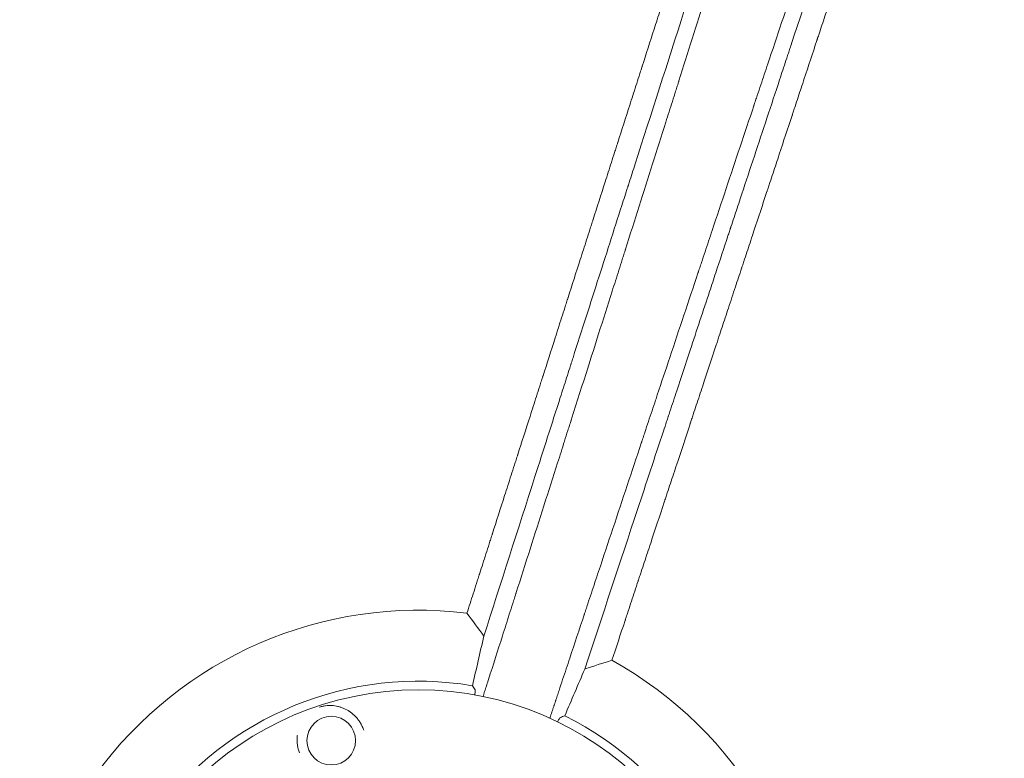
# Model space of a CAD drawing. Units: millimetres. Extents: x -5417 to 5902, y -5012 to 4158.
# Drawn here: x 540 to 1046, y -412 to -33 of the extents above; entities that cross this region are included whole.
import ezdxf

# ---------------------------------------------------------------- set-up
doc = ezdxf.new("R2010")
doc.units = ezdxf.units.MM
doc.header["$LTSCALE"] = 20
doc.layers.add('2d', color=230, linetype='Continuous')

msp = doc.modelspace()

# ---------------------------------------------------------------- linework, layer by layer
at = {"layer": '2d', "lineweight": 0}
for centre, radius in [((744.62, -541), 164), ((699.81, -403.1), 12.5)]:
    msp.add_circle(centre, radius, dxfattribs=at)
for radius, start, end in [(204.96, 83.0058, 204.9658), (204.96, 299.0058, 60.9658), (168.45, 80.5118, 207.4688), (168.45, 296.5118, 63.4688)]:
    msp.add_arc((744.62, -541), radius, start, end, dxfattribs=at)
for points, knots in [([(769.58, -337.57), (770.62, -334.32), (771.69, -330.99), (773.33, -325.87), (773.88, -324.14), (774.72, -321.52), (775.14, -320.21), (775.64, -318.65), (775.89, -317.88), (776.02, -317.49), (776.08, -317.29), (776.11, -317.19), (776.12, -317.15), (776.13, -317.12), (776.14, -317.11), (777.18, -313.84), (778.25, -310.51), (779.89, -305.41), (780.71, -302.83), (781.69, -299.77), (782.19, -298.23), (782.44, -297.45), (782.56, -297.06), (782.62, -296.87), (782.65, -296.77), (782.67, -296.73), (782.68, -296.7), (782.68, -296.69), (784.69, -290.42), (786.78, -283.9), (790.04, -273.73), (791.15, -270.27), (792.84, -264.99), (793.69, -262.33), (794.7, -259.18), (795.21, -257.6), (795.46, -256.8), (795.59, -256.4), (795.66, -256.2), (795.69, -256.1), (795.7, -256.06), (795.71, -256.03), (795.72, -256.02), (797.74, -249.7), (799.83, -243.18), (803.07, -233.07), (804.17, -229.64), (805.84, -224.42), (806.69, -221.78), (807.68, -218.68), (808.18, -217.12), (808.43, -216.33), (808.56, -215.94), (808.62, -215.74), (808.65, -215.65), (808.67, -215.6), (808.68, -215.58), (808.68, -215.56), (810.71, -209.23), (812.8, -202.71), (816.02, -192.65), (817.12, -189.25), (818.77, -184.07), (819.61, -181.47), (820.59, -178.4), (821.09, -176.86), (821.33, -176.08), (821.46, -175.7), (821.52, -175.5), (821.55, -175.41), (821.56, -175.37), (821.57, -175.34), (821.58, -175.32), (823.61, -168.98), (825.69, -162.48), (828.9, -152.48), (829.98, -149.11), (831.63, -143.98), (832.45, -141.4), (833.42, -138.37), (833.91, -136.84), (834.16, -136.08), (834.28, -135.7), (834.34, -135.51), (834.37, -135.41), (834.39, -135.37), (834.39, -135.34), (834.4, -135.33), (836.43, -129.01), (838.49, -122.55), (841.67, -112.65), (842.74, -109.31), (844.36, -104.25), (845.18, -101.7), (846.14, -98.71), (846.62, -97.21), (846.86, -96.46), (846.98, -96.08), (847.04, -95.89), (847.07, -95.8), (847.08, -95.76), (847.09, -95.73), (847.1, -95.72), (849.11, -89.43), (851.17, -83.02), (854.31, -73.22), (855.37, -69.92), (856.97, -64.93), (857.77, -62.42), (858.72, -59.47), (859.19, -57.99), (859.43, -57.24), (859.55, -56.87), (859.61, -56.69), (859.64, -56.59), (859.65, -56.55), (859.66, -56.53), (859.67, -56.51), (861.67, -50.27), (863.71, -43.92), (866.82, -34.22), (867.86, -30.96), (869.44, -26.02), (870.24, -23.54), (871.17, -20.63), (871.64, -19.17), (871.87, -18.44), (871.99, -18.08), (872.05, -17.89), (872.08, -17.8), (872.09, -17.76), (872.1, -17.74), (872.1, -17.72), (875.94, -5.77), (879.89, 6.57), (886.02, 25.67), (888.09, 32.14), (891.25, 41.97), (892.31, 45.27), (893.9, 50.26), (894.71, 52.76), (895.65, 55.7), (896.12, 57.17), (896.36, 57.91), (896.47, 58.28), (896.53, 58.46), (896.56, 58.55), (896.58, 58.59), (896.58, 58.62), (896.59, 58.63), (900.37, 70.42), (904.25, 82.53), (910.23, 101.15), (912.24, 107.43), (915.3, 116.97), (916.84, 121.76), (918.65, 127.4), (919.56, 130.24), (920.01, 131.66), (920.24, 132.37), (920.35, 132.72), (920.41, 132.9), (920.44, 132.99), (920.45, 133.03), (920.46, 133.05), (920.46, 133.07), (924.16, 144.59), (927.94, 156.37), (933.72, 174.4), (935.67, 180.47), (938.62, 189.66), (940.1, 194.28), (941.84, 199.7), (942.72, 202.42), (943.15, 203.79), (943.37, 204.47), (943.48, 204.81), (943.54, 204.98), (943.56, 205.07), (943.58, 205.1), (943.58, 205.13), (943.59, 205.14), (950.8, 227.62), (958.28, 250.91), (965.97, 274.86)], [0, 0, 0, 0, 0.015625, 0.015625, 0.023438, 0.023438, 0.027344, 0.029297, 0.030273, 0.030762, 0.031006, 0.031128, 0.031189, 0.031189, 0.03125, 0.03125, 0.046875, 0.046875, 0.054688, 0.058594, 0.060547, 0.061523, 0.062012, 0.062256, 0.062378, 0.062439, 0.062439, 0.0625, 0.0625, 0.09375, 0.09375, 0.109375, 0.109375, 0.117188, 0.121094, 0.123047, 0.124023, 0.124512, 0.124756, 0.124878, 0.124939, 0.124939, 0.125, 0.125, 0.15625, 0.15625, 0.171875, 0.171875, 0.179688, 0.183594, 0.185547, 0.186523, 0.187012, 0.187256, 0.187378, 0.187439, 0.187439, 0.1875, 0.1875, 0.21875, 0.21875, 0.234375, 0.234375, 0.242188, 0.246094, 0.248047, 0.249023, 0.249512, 0.249756, 0.249878, 0.249939, 0.249939, 0.25, 0.25, 0.28125, 0.28125, 0.296875, 0.296875, 0.304688, 0.308594, 0.310547, 0.311523, 0.312012, 0.312256, 0.312378, 0.312439, 0.312439, 0.3125, 0.3125, 0.34375, 0.34375, 0.359375, 0.359375, 0.367188, 0.371094, 0.373047, 0.374023, 0.374512, 0.374756, 0.374878, 0.374939, 0.374939, 0.375, 0.375, 0.40625, 0.40625, 0.421875, 0.421875, 0.429688, 0.433594, 0.435547, 0.436523, 0.437012, 0.437256, 0.437378, 0.437439, 0.437439, 0.4375, 0.4375, 0.46875, 0.46875, 0.484375, 0.484375, 0.492188, 0.496094, 0.498047, 0.499023, 0.499512, 0.499756, 0.499878, 0.499939, 0.499939, 0.5, 0.5, 0.5625, 0.5625, 0.59375, 0.59375, 0.609375, 0.609375, 0.617188, 0.621094, 0.623047, 0.624023, 0.624512, 0.624756, 0.624878, 0.624939, 0.624939, 0.625, 0.625, 0.6875, 0.6875, 0.71875, 0.71875, 0.734375, 0.742188, 0.746094, 0.748047, 0.749023, 0.749512, 0.749756, 0.749878, 0.749939, 0.749939, 0.75, 0.75, 0.8125, 0.8125, 0.84375, 0.84375, 0.859375, 0.867188, 0.871094, 0.873047, 0.874023, 0.874512, 0.874756, 0.874878, 0.874939, 0.874939, 0.875, 0.875, 1, 1, 1, 1]), ([(1045.79, 248.26), (1041.84, 236.32), (1037.96, 224.55), (1032.22, 207.18), (1030.32, 201.43), (1027.5, 192.88), (1026.09, 188.63), (1024.46, 183.7), (1023.65, 181.24), (1023.24, 180.02), (1023.04, 179.4), (1022.94, 179.1), (1022.89, 178.94), (1022.86, 178.87), (1022.85, 178.83), (1022.85, 178.81), (1022.84, 178.8), (1018.73, 166.36), (1014.69, 154.14), (1008.76, 136.18), (1006.8, 130.25), (1003.89, 121.45), (1002.45, 117.08), (1000.77, 112.01), (999.94, 109.49), (999.52, 108.24), (999.32, 107.61), (999.21, 107.29), (999.16, 107.14), (999.14, 107.06), (999.12, 107.02), (999.12, 107), (999.11, 106.99), (994.83, 94.03), (990.64, 81.36), (984.51, 62.81), (982.49, 56.7), (979.5, 47.66), (978.02, 43.17), (976.3, 37.98), (975.45, 35.4), (975.03, 34.11), (974.81, 33.47), (974.71, 33.15), (974.65, 32.99), (974.63, 32.91), (974.62, 32.87), (974.61, 32.85), (974.61, 32.84), (970.16, 19.4), (965.84, 6.33), (959.55, -12.7), (957.49, -18.94), (954.44, -28.16), (953.43, -31.21), (951.93, -35.75), (951.18, -38.01), (950.32, -40.62), (949.89, -41.93), (949.67, -42.58), (949.56, -42.91), (949.51, -43.07), (949.48, -43.15), (949.47, -43.18), (949.46, -43.21), (949.46, -43.22), (947.25, -49.9), (945.08, -56.45), (941.89, -66.11), (940.84, -69.3), (939.27, -74.05), (938.49, -76.41), (937.58, -79.15), (937.13, -80.51), (936.91, -81.19), (936.79, -81.53), (936.74, -81.7), (936.71, -81.78), (936.7, -81.82), (936.69, -81.85), (936.68, -81.86), (934.44, -88.63), (932.25, -95.27), (929.02, -105.03), (927.96, -108.25), (926.37, -113.04), (925.59, -115.42), (924.68, -118.17), (924.22, -119.55), (924, -120.23), (923.88, -120.57), (923.83, -120.74), (923.8, -120.83), (923.79, -120.87), (923.78, -120.89), (923.77, -120.9), (921.5, -127.78), (919.28, -134.5), (916.01, -144.37), (914.94, -147.62), (913.34, -152.44), (912.55, -154.84), (911.63, -157.61), (911.18, -158.99), (910.95, -159.68), (910.84, -160.02), (910.78, -160.2), (910.75, -160.28), (910.74, -160.32), (910.73, -160.34), (910.73, -160.35), (909.66, -163.58), (908.61, -166.77), (907.57, -169.91)], [0, 0, 0, 0, 0.0625, 0.0625, 0.09375, 0.09375, 0.109375, 0.1171875, 0.1210938, 0.1230469, 0.1240234, 0.1245117, 0.1247559, 0.1248779, 0.124939, 0.124939, 0.125, 0.125, 0.1875, 0.1875, 0.21875, 0.21875, 0.234375, 0.2421875, 0.2460938, 0.2480469, 0.2490234, 0.2495117, 0.2497559, 0.2498779, 0.249939, 0.249939, 0.25, 0.25, 0.3125, 0.3125, 0.34375, 0.34375, 0.359375, 0.3671875, 0.3710938, 0.3730469, 0.3740234, 0.3745117, 0.3747559, 0.3748779, 0.374939, 0.374939, 0.375, 0.375, 0.4375, 0.4375, 0.46875, 0.46875, 0.484375, 0.484375, 0.4921875, 0.4960938, 0.4980469, 0.4990234, 0.4995117, 0.4997559, 0.4998779, 0.499939, 0.499939, 0.5, 0.5, 0.53125, 0.53125, 0.546875, 0.546875, 0.5546875, 0.5585938, 0.5605469, 0.5615234, 0.5620117, 0.5622559, 0.5623779, 0.562439, 0.562439, 0.5625, 0.5625, 0.59375, 0.59375, 0.609375, 0.609375, 0.6171875, 0.6210938, 0.6230469, 0.6240234, 0.6245117, 0.6247559, 0.6248779, 0.624939, 0.624939, 0.625, 0.625, 0.65625, 0.65625, 0.671875, 0.671875, 0.6796875, 0.6835938, 0.6855469, 0.6865234, 0.6870117, 0.6872559, 0.6873779, 0.687439, 0.687439, 0.6875, 0.6875, 0.7019212, 0.7019212, 0.7019212, 0.7019212]), ([(894.29, -172.28), (895.35, -169.07), (896.41, -165.88), (899.58, -156.28), (901.67, -149.96), (903.99, -142.95), (904.38, -141.78), (904.76, -140.62), (904.92, -140.14), (904.95, -140.04), (905.02, -139.84), (905.12, -139.54), (905.75, -137.64), (907.4, -132.63), (909, -127.8), (914.33, -111.68), (918.63, -98.69), (925.12, -79.06), (927.29, -72.5), (930.55, -62.62), (931.65, -59.32), (933.28, -54.37), (934.1, -51.89), (935.06, -49), (935.54, -47.55), (935.75, -46.93), (935.88, -46.51), (935.95, -46.31), (944.84, -19.41), (953.38, 6.41), (965.76, 43.84), (969.81, 56.1), (974.29, 69.65), (975.03, 71.91), (975.81, 74.24), (976.1, 75.13), (976.15, 75.27), (976.18, 75.37), (976.19, 75.42), (976.28, 75.67), (976.48, 76.28), (977.76, 80.14), (978.96, 83.77), (982.13, 93.38), (984.22, 99.69), (990.38, 118.34), (994.37, 130.41), (1000.17, 147.97), (1002.08, 153.73), (1004.19, 160.11), (1004.54, 161.18), (1004.89, 162.23), (1005.03, 162.67), (1005.06, 162.76), (1005.12, 162.95), (1005.21, 163.22), (1005.79, 164.97), (1007.32, 169.58), (1008.77, 173.99), (1017.16, 199.37), (1024.51, 221.62), (1031.78, 243.63)], [0.2971199, 0.2971199, 0.2971199, 0.2971199, 0.3125, 0.3125, 0.34375, 0.34375, 0.3476563, 0.3496094, 0.3496094, 0.3500977, 0.3500977, 0.3505859, 0.3515625, 0.359375, 0.375, 0.375, 0.4375, 0.4375, 0.46875, 0.46875, 0.484375, 0.484375, 0.4921875, 0.4960938, 0.4980469, 0.4990234, 0.4990234, 0.5, 0.5, 0.625, 0.625, 0.6875, 0.6875, 0.6953125, 0.6992188, 0.699707, 0.6999512, 0.6999512, 0.7001953, 0.7001953, 0.7011719, 0.703125, 0.71875, 0.71875, 0.75, 0.75, 0.8125, 0.8125, 0.84375, 0.84375, 0.8476562, 0.8496094, 0.8496094, 0.8500977, 0.8500977, 0.8505859, 0.8515625, 0.859375, 0.875, 0.875, 0.9942244, 0.9942244, 0.9942244, 0.9942244]), ([(979.7, 109.92), (978.68, 106.88), (977.65, 103.83), (976.04, 99.04), (975.16, 96.45), (974.14, 93.42), (973.63, 91.9), (973.38, 91.14), (973.25, 90.76), (973.18, 90.57), (973.16, 90.49), (973.14, 90.43), (973.13, 90.4), (968.64, 77.06), (964.08, 63.51), (957.13, 42.82), (954.79, 35.87), (951.26, 25.34), (949.49, 20.06), (947.41, 13.86), (946.36, 10.74), (945.84, 9.19), (945.58, 8.41), (945.45, 8.02), (945.38, 7.82), (945.35, 7.74), (945.34, 7.68), (945.33, 7.65), (940.71, -6.09), (936.05, -20), (928.97, -41.13), (926.6, -48.22), (923.02, -58.92), (921.22, -64.29), (919.11, -70.58), (918.06, -73.74), (917.53, -75.32), (917.27, -76.11), (917.14, -76.5), (917.08, -76.67), (917.04, -76.78), (917.02, -76.84), (912.33, -90.87), (907.6, -105.02), (900.42, -126.51), (898.01, -133.72), (894.38, -144.59), (892.56, -150.04), (890.43, -156.43), (889.36, -159.64), (888.82, -161.24), (888.56, -162.04), (888.42, -162.44), (888.36, -162.61), (888.33, -162.73), (888.31, -162.79), (883.51, -177.15), (878.7, -191.59), (871.71, -212.57), (869.56, -219), (867.41, -225.46)], [0.2204847, 0.2204847, 0.2204847, 0.2204847, 0.234375, 0.234375, 0.2421875, 0.2460937, 0.2480469, 0.2490234, 0.2495117, 0.2497559, 0.2498779, 0.2498779, 0.25, 0.25, 0.3125, 0.3125, 0.34375, 0.34375, 0.359375, 0.3671875, 0.3710937, 0.3730469, 0.3740234, 0.3745117, 0.3747559, 0.3748779, 0.3748779, 0.375, 0.375, 0.4375, 0.4375, 0.46875, 0.46875, 0.484375, 0.4921875, 0.4960937, 0.4980469, 0.4990234, 0.4995117, 0.4997559, 0.4997559, 0.5, 0.5, 0.5625, 0.5625, 0.59375, 0.59375, 0.609375, 0.6171875, 0.6210937, 0.6230469, 0.6240234, 0.6245117, 0.6247559, 0.6247559, 0.625, 0.625, 0.6875, 0.6875, 0.7150206, 0.7150206, 0.7150206, 0.7150206]), ([(831.46, -212.25), (833.4, -206.16), (835.33, -200.09), (839.58, -186.72), (841.9, -179.43), (845.36, -168.54), (847.08, -163.11), (849.09, -156.79), (850.09, -153.64), (850.59, -152.06), (850.84, -151.27), (850.97, -150.88), (851.02, -150.71), (851.06, -150.6), (851.07, -150.54), (855.78, -135.73), (860.41, -121.15), (867.26, -99.54), (869.53, -92.37), (872.92, -81.7), (874.6, -76.38), (876.56, -70.2), (877.54, -67.11), (878.03, -65.57), (878.27, -64.8), (878.39, -64.42), (878.44, -64.25), (878.48, -64.14), (878.5, -64.09), (883.12, -49.5), (887.66, -35.14), (894.39, -13.87), (896.62, -6.83), (899.61, 2.63), (900.38, 5.08), (901.16, 7.53)], [0.2866718, 0.2866718, 0.2866718, 0.2866718, 0.3125, 0.3125, 0.34375, 0.34375, 0.359375, 0.3671875, 0.3710937, 0.3730469, 0.3740234, 0.3745117, 0.3747559, 0.3747559, 0.375, 0.375, 0.4375, 0.4375, 0.46875, 0.46875, 0.484375, 0.4921875, 0.4960938, 0.4980469, 0.4990234, 0.4995117, 0.4997559, 0.4997559, 0.5, 0.5, 0.5625, 0.5625, 0.59375, 0.59375, 0.6047283, 0.6047283, 0.6047283, 0.6047283]), ([(888.15, -6.53), (887.98, -7.04), (887.82, -7.55), (886.6, -11.35), (885.01, -16.3), (883.42, -21.28), (882.35, -24.6), (881.82, -26.27), (872.73, -54.61), (864.31, -80.88), (855.01, -109.88), (853.85, -113.49), (852.7, -117.1), (852.54, -117.6), (852.51, -117.7), (852.44, -117.89), (852.35, -118.19), (852.01, -119.26), (851.19, -121.8), (848.42, -130.46), (845.84, -138.48), (839.58, -158.04), (835.27, -171.47), (828.62, -192.23), (826.36, -199.25), (823.8, -207.27), (823.48, -208.27), (823.15, -209.27), (823.1, -209.44), (823.08, -209.49), (823.05, -209.6), (822.97, -209.86), (822.75, -210.54), (822.01, -212.86), (820.25, -218.33), (814.31, -236.86), (808.89, -253.79), (795.82, -294.56), (787.05, -321.92), (778.24, -349.41)], [0.4663244, 0.4663244, 0.4663244, 0.4663244, 0.46875, 0.46875, 0.484375, 0.4921875, 0.4921875, 0.5, 0.5, 0.625, 0.625, 0.640625, 0.6425781, 0.6425781, 0.6430664, 0.6430664, 0.6435547, 0.6445313, 0.6484375, 0.65625, 0.6875, 0.6875, 0.75, 0.75, 0.78125, 0.78125, 0.7851563, 0.7856445, 0.7856445, 0.7858887, 0.7858887, 0.7861328, 0.7871094, 0.7890625, 0.796875, 0.8125, 0.875, 0.875, 1, 1, 1, 1]), ([(907.57, -169.91), (906.35, -173.58), (905.15, -177.21), (902.87, -184.1), (901.79, -187.38), (900.18, -192.24), (899.38, -194.65), (898.46, -197.44), (898, -198.82), (897.78, -199.51), (897.66, -199.86), (897.6, -200.03), (897.58, -200.12), (897.56, -200.15), (897.56, -200.18), (897.55, -200.19), (895.21, -207.26), (892.94, -214.13), (889.63, -224.15), (888.54, -227.44), (886.93, -232.31), (886.13, -234.73), (885.21, -237.51), (884.75, -238.9), (884.52, -239.59), (884.41, -239.93), (884.35, -240.11), (884.32, -240.19), (884.31, -240.23), (884.3, -240.25), (884.3, -240.26), (881.93, -247.43), (879.63, -254.37), (876.3, -264.44), (875.21, -267.74), (873.6, -272.62), (872.8, -275.03), (871.88, -277.81), (871.42, -279.19), (871.19, -279.88), (871.08, -280.23), (871.02, -280.4), (870.99, -280.48), (870.98, -280.52), (870.97, -280.55), (870.97, -280.56), (868.56, -287.83), (866.24, -294.85), (862.89, -304.97), (861.8, -308.28), (860.19, -313.15), (859.39, -315.57), (858.47, -318.34), (858.02, -319.71), (857.79, -320.39), (857.68, -320.74), (857.62, -320.91), (857.59, -320.99), (857.58, -321.03), (857.57, -321.05), (857.57, -321.06), (856.4, -324.61), (855.25, -328.08), (853.57, -333.16), (852.74, -335.67), (851.78, -338.56), (851.31, -339.99), (851.07, -340.7), (850.96, -341.06), (850.9, -341.23), (850.87, -341.32), (850.86, -341.36), (850.85, -341.39), (850.84, -341.4), (848.48, -348.53), (846.24, -355.33), (844.1, -361.8)], [0.7019212, 0.7019212, 0.7019212, 0.7019212, 0.71875, 0.71875, 0.734375, 0.734375, 0.7421875, 0.7460938, 0.7480469, 0.7490234, 0.7495117, 0.7497559, 0.7498779, 0.749939, 0.749939, 0.75, 0.75, 0.78125, 0.78125, 0.796875, 0.796875, 0.8046875, 0.8085938, 0.8105469, 0.8115234, 0.8120117, 0.8122559, 0.8123779, 0.812439, 0.812439, 0.8125, 0.8125, 0.84375, 0.84375, 0.859375, 0.859375, 0.8671875, 0.8710938, 0.8730469, 0.8740234, 0.8745117, 0.8747559, 0.8748779, 0.874939, 0.874939, 0.875, 0.875, 0.90625, 0.90625, 0.921875, 0.921875, 0.9296875, 0.9335938, 0.9355469, 0.9365234, 0.9370117, 0.9372559, 0.9373779, 0.937439, 0.937439, 0.9375, 0.9375, 0.953125, 0.953125, 0.9609375, 0.9648438, 0.9667969, 0.9677734, 0.9682617, 0.9685059, 0.9686279, 0.968689, 0.968689, 0.96875, 0.96875, 1, 1, 1, 1]), ([(830.12, -366.28), (839.26, -338.66), (848.3, -311.33), (861.7, -270.82), (866.13, -257.41), (871.1, -242.41), (871.92, -239.91), (872.78, -237.31), (873.11, -236.32), (873.16, -236.17), (873.19, -236.06), (873.21, -236.01), (873.3, -235.73), (873.53, -235.06), (874.93, -230.81), (876.25, -226.83), (879.74, -216.27), (882.03, -209.34), (887.7, -192.2), (891.03, -182.12), (894.29, -172.28)], [0, 0, 0, 0, 0.125, 0.125, 0.1875, 0.1875, 0.1953125, 0.1992188, 0.199707, 0.1999512, 0.1999512, 0.2001953, 0.2001953, 0.2011719, 0.203125, 0.21875, 0.21875, 0.25, 0.25, 0.2971199, 0.2971199, 0.2971199, 0.2971199]), ([(777.86, -380.4), (777.91, -380.26), (778.11, -379.65), (778.3, -379.04), (778.6, -378.1), (778.75, -377.64), (779.04, -376.71), (779.27, -376.01), (779.52, -375.2), (779.65, -374.79), (779.71, -374.62), (779.75, -374.5), (779.77, -374.44), (779.94, -373.9), (780.09, -373.43), (780.31, -372.73), (780.42, -372.38), (780.55, -371.99), (780.61, -371.79), (780.64, -371.71), (780.66, -371.65), (780.67, -371.62), (783.05, -364.16), (786.61, -353.01), (790.76, -340.01), (792.83, -333.52), (793.86, -330.27), (794.38, -328.65), (794.64, -327.84), (794.75, -327.49), (794.82, -327.26), (794.86, -327.15), (799.68, -312.04), (804.42, -297.15), (811.49, -274.97), (813.84, -267.61), (817.35, -256.6), (819.1, -251.1), (821.13, -244.7), (822.15, -241.51), (822.66, -239.92), (822.91, -239.12), (823.04, -238.72), (823.09, -238.55), (823.13, -238.44), (823.14, -238.38), (825.94, -229.59), (828.71, -220.9), (831.46, -212.25)], [0.0501679, 0.0501679, 0.0501679, 0.0501679, 0.0507812, 0.0527344, 0.0527344, 0.0546875, 0.0546875, 0.0566406, 0.0576172, 0.0581055, 0.0583496, 0.0583496, 0.0585937, 0.0585937, 0.0605469, 0.0605469, 0.0615234, 0.0620117, 0.0622559, 0.0623779, 0.0623779, 0.0625, 0.0625, 0.09375, 0.109375, 0.1171875, 0.1210937, 0.1230469, 0.1240234, 0.1245117, 0.1245117, 0.125, 0.125, 0.1875, 0.1875, 0.21875, 0.21875, 0.234375, 0.2421875, 0.2460937, 0.2480469, 0.2490234, 0.2495117, 0.2497559, 0.2497559, 0.25, 0.25, 0.2866718, 0.2866718, 0.2866718, 0.2866718]), ([(867.41, -225.46), (867.12, -226.34), (866.83, -227.21), (865.31, -231.76), (863.47, -237.28), (861.32, -243.73), (860.25, -246.97), (859.71, -248.58), (859.44, -249.39), (859.3, -249.8), (859.25, -249.97), (859.21, -250.09), (859.19, -250.15), (854.34, -264.7), (849.48, -279.31), (842.14, -301.38), (839.68, -308.76), (835.99, -319.87), (834.14, -325.44), (831.98, -331.94), (830.89, -335.2), (830.35, -336.83), (830.08, -337.65), (829.96, -338), (829.89, -338.23), (829.85, -338.35), (827.36, -345.85), (823.67, -356.93), (819.38, -369.87), (817.23, -376.34), (816.15, -379.58), (815.61, -381.2), (815.34, -382.01), (815.21, -382.41), (815.14, -382.62), (815.11, -382.72), (815.09, -382.77), (815.09, -382.79), (815.08, -382.8), (815.08, -382.81), (814.95, -383.19), (814.82, -383.6), (814.58, -384.3), (814.46, -384.66), (814.31, -385.12), (814.23, -385.35), (814.19, -385.47), (814.17, -385.53), (814.17, -385.56), (814.16, -385.58), (814.16, -385.59), (813.85, -386.52), (813.54, -387.44), (812.92, -389.3), (812.62, -390.22), (812.26, -391.29), (812.22, -391.42), (812.17, -391.56)], [0.7150206, 0.7150206, 0.7150206, 0.7150206, 0.71875, 0.71875, 0.734375, 0.7421875, 0.7460937, 0.7480469, 0.7490234, 0.7495117, 0.7497559, 0.7497559, 0.75, 0.75, 0.8125, 0.8125, 0.84375, 0.84375, 0.859375, 0.8671875, 0.8710937, 0.8730469, 0.8740234, 0.8745117, 0.8745117, 0.875, 0.875, 0.90625, 0.921875, 0.9296875, 0.9335937, 0.9355469, 0.9365234, 0.9370117, 0.9372559, 0.9373779, 0.937439, 0.9374695, 0.9374695, 0.9375, 0.9375, 0.9394531, 0.9394531, 0.9404297, 0.940918, 0.9411621, 0.9412842, 0.9413452, 0.9413757, 0.9413757, 0.9414062, 0.9414062, 0.9453125, 0.9453125, 0.9492187, 0.9492187, 0.9497927, 0.9497927, 0.9497927, 0.9497927]), ([(773.71, -377), (773.76, -377.09), (773.79, -377.27), (773.8, -377.65), (773.79, -377.79), (773.77, -378.13), (773.75, -378.31), (773.69, -378.83), (773.63, -379.18), (773.56, -379.57)], [0, 0, 0, 0, 0.002772809, 0.002772809, 0.004159214, 0.004159214, 0.005545619, 0.005545619, 0.007657716, 0.007657716, 0.007657716, 0.007657716]), ([(693.74, -385.9), (693.9, -385.85), (694.06, -385.8), (694.53, -385.65), (694.84, -385.57), (695.74, -385.35), (696.31, -385.24), (697.44, -385.1), (697.98, -385.06), (699.05, -385.02), (699.57, -385.03), (701.14, -385.11), (702.17, -385.26), (703.72, -385.62), (704.24, -385.77), (705.25, -386.1), (705.76, -386.29), (707.26, -386.94), (708.24, -387.46), (709.69, -388.43), (710.17, -388.78), (711.1, -389.54), (711.55, -389.95), (712.42, -390.81), (712.84, -391.28), (713.44, -392.02), (713.64, -392.27), (714.02, -392.79), (714.2, -393.06), (714.74, -393.87), (715.06, -394.43), (715.51, -395.3), (715.65, -395.6), (715.92, -396.2), (716.05, -396.51), (716.17, -396.82)], [0.07499151, 0.07499151, 0.07499151, 0.07499151, 0.07550016, 0.07550016, 0.07649533, 0.07649533, 0.07848567, 0.07848567, 0.08047601, 0.08047601, 0.08246635, 0.08246635, 0.08644703, 0.08644703, 0.08843736, 0.08843736, 0.0904277, 0.0904277, 0.09440838, 0.09440838, 0.09639872, 0.09639872, 0.09838906, 0.09838906, 0.1003794, 0.1003794, 0.10137457, 0.10137457, 0.10236974, 0.10236974, 0.10436007, 0.10436007, 0.10535524, 0.10535524, 0.10635041, 0.10635041, 0.10635041, 0.10635041]), ([(816.14, -393.41), (816.2, -393.29), (816.26, -393.18), (816.42, -392.85), (816.53, -392.65), (816.83, -392.11), (817.01, -391.83), (817.23, -391.52), (817.31, -391.44), (817.43, -391.31), (817.49, -391.27), (817.54, -391.25)], [0.014546354, 0.014546354, 0.014546354, 0.014546354, 0.015250643, 0.015250643, 0.016637065, 0.016637065, 0.019409909, 0.019409909, 0.020796331, 0.020796331, 0.022182753, 0.022182753, 0.022182753, 0.022182753]), ([(683.45, -409.34), (682.98, -408.11), (682.65, -406.85), (682.35, -404.92), (682.29, -404.28), (682.23, -403.02), (682.23, -402.39), (682.28, -401.47), (682.31, -401.16), (682.35, -400.73), (682.36, -400.61), (682.38, -400.49)], [0.042829172, 0.042829172, 0.042829172, 0.042829172, 0.046762413, 0.046762413, 0.048744026, 0.048744026, 0.050725639, 0.050725639, 0.051716445, 0.051716445, 0.052116955, 0.052116955, 0.052116955, 0.052116955])]:
    msp.add_open_spline(points, degree=3, knots=knots, dxfattribs=at)
for points in [[(778.24, -349.41), (775.46, -345.49), (772.57, -341.54), (769.58, -337.57)], [(778.24, -349.41), (776.3, -357.89), (774.35, -366.37), (772.39, -374.85)], [(844.1, -361.8), (839.34, -363.25), (834.68, -364.74), (830.12, -366.28)], [(819.87, -390.29), (823.28, -382.28), (826.7, -374.28), (830.12, -366.28)], [(772.39, -374.85), (772.83, -375.57), (773.27, -376.28), (773.71, -377)], [(817.54, -391.25), (818.32, -390.93), (819.09, -390.61), (819.87, -390.29)], [(716.17, -396.82), (716.29, -397.13), (716.4, -397.44), (716.5, -397.75)]]:
    msp.add_open_spline(points, degree=3, dxfattribs=at)

doc.saveas('drawing.dxf')
